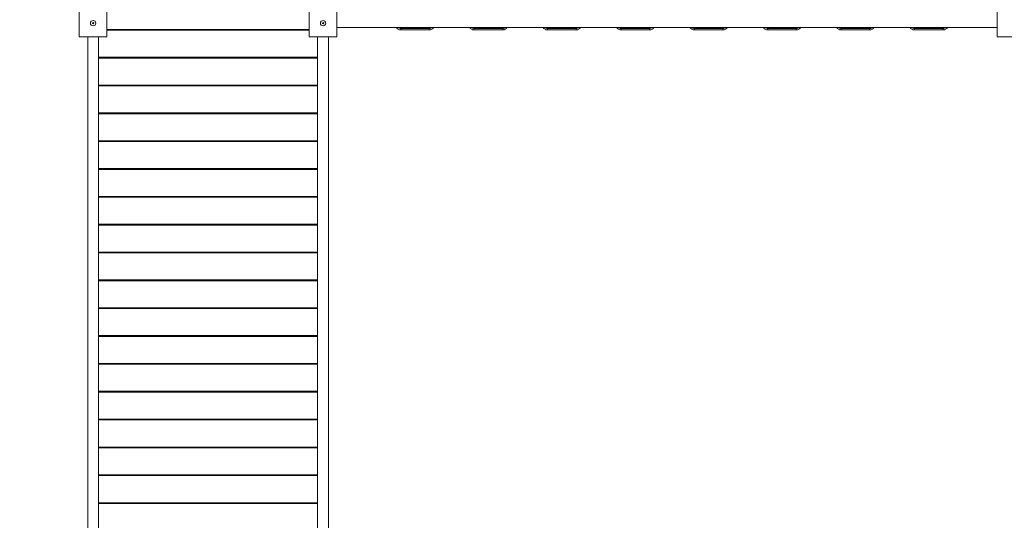
# Model space of a CAD drawing. Units: millimetres. Extents: x 11858 to 26819, y -5064 to 13234.
# Drawn here: x 17843 to 21482, y 7106 to 8958 of the extents above; entities that cross this region are included whole.
import ezdxf

# ---------------------------------------------------------------- set-up
doc = ezdxf.new("R2010")
doc.units = ezdxf.units.MM
doc.header["$PDSIZE"] = -1
doc.layers.get('0').update_dxf_attribs({"color": 1})
doc.layers.add('TIPTAP', color=6, linetype='Continuous')
doc.layers.add('TIPTAP_DIM', color=9, linetype='Continuous')
doc.styles.get("Standard").update_dxf_attribs({"font": 'arial.ttf'})
doc.dimstyles.new('0000000028386F98', dxfattribs={"dimscale": 100, "dimtxt": 1, "dimasz": 1, "dimexe": 1, "dimexo": 1, "dimgap": 1, "dimtad": 1, "dimdec": 0, "dimtxsty": 'Standard', "dimblk": 'OBLIQUE', "dimcen": 2.5, "dimdle": 1, "dimadec": 0, "dimazin": 0, "dimtfac": 1, "dimtdec": 0, "dimtmove": 0, "dimatfit": 3, "dimldrblk": 'OBLIQUE', "dimfxl": 0, "dimarcsym": 0})

# ---------------------------------------------------------------- blocks, each defined once
blk = doc.blocks.new('LM300-1_top')
at = {"layer": 'TIPTAP', "linetype": 'Continuous', "lineweight": 15}
for p, q in [((-1751, 3780), (-1751, 3882)), ((-1649, 3882), (-1649, 3780)), ((-901, 3780), (-901, 3882)), ((-799, 3882), (-799, 3780)), ((1641.5, 3780), (1641.5, 3882)), ((-1649, 3807.5), (-901, 3807.5)), ((-901, 3805), (-1649, 3805)), ((-799, 3815), (1641.5, 3815)), ((-562.5, 3811), (-457.5, 3811)), ((-562.5, 3806), (-562.5, 3811)), ((-457.5, 3806), (-562.5, 3806)), ((-457.5, 3806), (-457.5, 3811)), ((-291.2, 3811), (-186.2, 3811)), ((-291.2, 3806), (-291.2, 3811)), ((-186.2, 3806), (-291.2, 3806)), ((-186.2, 3806), (-186.2, 3811)), ((-20, 3811), (85, 3811)), ((-20, 3806), (-20, 3811)), ((85, 3806), (-20, 3806)), ((85, 3806), (85, 3811)), ((251.3, 3811), (356.3, 3811)), ((251.3, 3806), (251.3, 3811)), ((356.3, 3806), (251.3, 3806)), ((356.3, 3806), (356.3, 3811)), ((522.6, 3811), (627.6, 3811)), ((522.6, 3806), (522.6, 3811)), ((627.6, 3806), (522.6, 3806)), ((627.6, 3806), (627.6, 3811)), ((793.9, 3811), (898.9, 3811)), ((793.9, 3806), (793.9, 3811)), ((898.9, 3806), (793.9, 3806)), ((898.9, 3806), (898.9, 3811)), ((1065.1, 3811), (1170.1, 3811)), ((1065.1, 3806), (1065.1, 3811)), ((1170.1, 3806), (1065.1, 3806)), ((1170.1, 3806), (1170.1, 3811)), ((1336.4, 3811), (1441.4, 3811)), ((1336.4, 3806), (1336.4, 3811)), ((1441.4, 3806), (1336.4, 3806)), ((1441.4, 3806), (1441.4, 3811)), ((-1649, 3780), (-1751, 3780)), ((-1720, 3780), (-1720, 1802)), ((-1680, 1802), (-1680, 3780)), ((-799, 3780), (-901, 3780)), ((-870, 3780), (-870, 1802)), ((-830, 1802), (-830, 3780)), ((1743.5, 3780), (1641.5, 3780)), ((-1680, 3705), (-870, 3705)), ((-870, 3702), (-1680, 3702)), ((-1665, 3705), (-1665, 3702)), ((-885, 3705), (-885, 3702)), ((-1680, 3602), (-870, 3602)), ((-870, 3599), (-1680, 3599)), ((-1665, 3602), (-1665, 3599)), ((-885, 3602), (-885, 3599)), ((-1680, 3499), (-870, 3499)), ((-870, 3496), (-1680, 3496)), ((-1665, 3499), (-1665, 3496)), ((-885, 3499), (-885, 3496)), ((-1680, 3396), (-870, 3396)), ((-870, 3393), (-1680, 3393)), ((-1665, 3396), (-1665, 3393)), ((-885, 3396), (-885, 3393)), ((-1680, 3293), (-870, 3293)), ((-870, 3290), (-1680, 3290)), ((-1665, 3293), (-1665, 3290)), ((-885, 3293), (-885, 3290)), ((-1680, 3190), (-870, 3190)), ((-870, 3187), (-1680, 3187)), ((-1665, 3190), (-1665, 3187)), ((-885, 3190), (-885, 3187)), ((-1680, 3087), (-870, 3087)), ((-870, 3084), (-1680, 3084)), ((-1665, 3087), (-1665, 3084)), ((-885, 3087), (-885, 3084)), ((-1680, 2984), (-870, 2984)), ((-870, 2981), (-1680, 2981)), ((-1665, 2984), (-1665, 2981)), ((-885, 2984), (-885, 2981)), ((-1680, 2881), (-870, 2881)), ((-870, 2878), (-1680, 2878)), ((-1665, 2881), (-1665, 2878)), ((-885, 2881), (-885, 2878)), ((-1680, 2778), (-870, 2778)), ((-870, 2775), (-1680, 2775)), ((-1665, 2778), (-1665, 2775)), ((-885, 2778), (-885, 2775)), ((-1680, 2675), (-870, 2675)), ((-870, 2672), (-1680, 2672)), ((-1665, 2675), (-1665, 2672)), ((-885, 2675), (-885, 2672)), ((-1680, 2572), (-870, 2572)), ((-870, 2569), (-1680, 2569)), ((-1665, 2572), (-1665, 2569)), ((-885, 2572), (-885, 2569)), ((-1680, 2469), (-870, 2469)), ((-870, 2466), (-1680, 2466)), ((-1665, 2469), (-1665, 2466)), ((-885, 2469), (-885, 2466)), ((-1680, 2366), (-870, 2366)), ((-1665, 2366), (-1665, 2363)), ((-885, 2366), (-885, 2363)), ((-870, 2363), (-1680, 2363)), ((-1680, 2263), (-870, 2263)), ((-870, 2260), (-1680, 2260)), ((-1665, 2263), (-1665, 2260)), ((-885, 2263), (-885, 2260)), ((-1680, 2160), (-870, 2160)), ((-870, 2157), (-1680, 2157)), ((-1665, 2160), (-1665, 2157)), ((-885, 2160), (-885, 2157)), ((-1680, 2057), (-870, 2057)), ((-870, 2054), (-1680, 2054)), ((-1665, 2057), (-1665, 2054)), ((-885, 2057), (-885, 2054))]:
    blk.add_line(p, q, dxfattribs=at)
for centre, radius in [((-1700, 3831), 10), ((-1700, 3831), 2.5), ((-850, 3831), 10), ((-850, 3831), 2.5)]:
    blk.add_circle(centre, radius, dxfattribs=at)
for centre, radius, start, end in [((-562.5, 3826), 20, 213.367, 270), ((-562.5, 3826), 15, 227.1666, 270), ((-457.5, 3826), 20, 270, 326.633), ((-457.5, 3826), 15, 270, 312.8334), ((-291.2, 3826), 20, 213.367, 270), ((-291.2, 3826), 15, 227.1666, 270), ((-186.2, 3826), 20, 270, 326.633), ((-186.2, 3826), 15, 270, 312.8334), ((-20, 3826), 20, 213.367, 270), ((-20, 3826), 15, 227.1666, 270), ((85, 3826), 20, 270, 326.633), ((85, 3826), 15, 270, 312.8334), ((251.3, 3826), 20, 213.367, 270), ((251.3, 3826), 15, 227.1666, 270), ((356.3, 3826), 20, 270, 326.633), ((356.3, 3826), 15, 270, 312.8334), ((522.6, 3826), 20, 213.367, 270), ((522.6, 3826), 15, 227.1666, 270), ((627.6, 3826), 20, 270, 326.633), ((627.6, 3826), 15, 270, 312.8334), ((793.9, 3826), 20, 213.367, 270), ((793.9, 3826), 15, 227.1666, 270), ((898.9, 3826), 20, 270, 326.633), ((898.9, 3826), 15, 270, 312.8334), ((1065.1, 3826), 20, 213.367, 270), ((1065.1, 3826), 15, 227.1666, 270), ((1170.1, 3826), 20, 270, 326.633), ((1170.1, 3826), 15, 270, 312.8334), ((1336.4, 3826), 20, 213.367, 270), ((1336.4, 3826), 15, 227.1666, 270), ((1441.4, 3826), 20, 270, 326.633), ((1441.4, 3826), 15, 270, 312.8334)]:
    blk.add_arc(centre, radius, start, end, dxfattribs=at)
blk = doc.blocks.new('_Oblique')
at = {"color": 0, "linetype": 'ByBlock', "lineweight": -2}
blk.add_line((-0.5, -0.5), (0.5, 0.5), dxfattribs=at)
blk = doc.blocks.new('*D10')
at = {"layer": 'Defpoints', "color": 0}
for p in [(21931.4, 13133.5), (12074.9, -3954.3), (23166.9, -3954.3)]:
    blk.add_point(p, dxfattribs=at)
at = {"layer": 'TIPTAP_DIM', "color": 0, "linetype": 'ByBlock', "lineweight": -2}
for p, q in [((12074.9, 13233.5), (12074.9, -4054.3)), ((12174.9, 13133.5), (11974.9, 13133.5)), ((12174.9, -3954.3), (11974.9, -3954.3))]:
    blk.add_line(p, q, dxfattribs=at)
at = {"layer": 'TIPTAP_DIM', "color": 0, "lineweight": -2, "xscale": 100, "yscale": 100, "zscale": 100}
for p, rotation in [((12074.9, 13133.5), 90), ((12074.9, -3954.3), 270)]:
    blk.add_blockref('_Oblique', p, dxfattribs=dict(at, rotation=rotation))
at = {"layer": 'TIPTAP_DIM', "color": 0, "insert": (11923.9, 4589.6), "char_height": 100, "attachment_point": 5, "rotation": 90}
blk.add_mtext('17088', dxfattribs=at)
blk = doc.blocks.new('*D11')
at = {"layer": 'Defpoints', "color": 0}
for p in [(26718.7, 9120.1), (12839.5, 2920.2), (26718.7, -4964.4)]:
    blk.add_point(p, dxfattribs=at)
at = {"layer": 'TIPTAP_DIM', "color": 0, "linetype": 'ByBlock', "lineweight": -2}
for p, q in [((12839.5, -4864.4), (12839.5, -5064.4)), ((26718.7, -4864.4), (26718.7, -5064.4)), ((12739.5, -4964.4), (26818.7, -4964.4))]:
    blk.add_line(p, q, dxfattribs=at)
at = {"layer": 'TIPTAP_DIM', "color": 0, "lineweight": -2, "xscale": 100, "yscale": 100, "zscale": 100, "rotation": 180}
blk.add_blockref('_Oblique', (12839.5, -4964.4), dxfattribs=at)
at = {"layer": 'TIPTAP_DIM', "color": 0, "lineweight": -2, "xscale": 100, "yscale": 100, "zscale": 100}
blk.add_blockref('_Oblique', (26718.7, -4964.4), dxfattribs=at)
at = {"layer": 'TIPTAP_DIM', "color": 0, "insert": (19779.1, -4813.3), "char_height": 100, "attachment_point": 5}
blk.add_mtext('13879', dxfattribs=at)

msp = doc.modelspace()

# ---------------------------------------------------------------- block references
at = {"layer": 'TIPTAP_DIM'}
msp.add_blockref('LM300-1_top', (19814, 5114.1), dxfattribs=at)

# ---------------------------------------------------------------- dimensions: what is measured, and where the dimension line sits
dim = msp.add_linear_dim(base=(12074.9, -3954.3), p1=(21931.4, 13133.5), p2=(23166.9, -3954.3), angle=90, dimstyle='0000000028386F98', dxfattribs=at)
dim.commit()
dim.dimension.update_dxf_attribs({"geometry": '*D10', "text_midpoint": (11923.9, 4589.6)})
dim = msp.add_linear_dim(base=(26718.7, -4964.4), p1=(12839.5, 2920.2), p2=(26718.7, 9120.1), dimstyle='0000000028386F98', dxfattribs=at)
dim.commit()
dim.dimension.update_dxf_attribs({"geometry": '*D11', "text_midpoint": (19779.1, -4813.3)})

doc.saveas('drawing.dxf')
